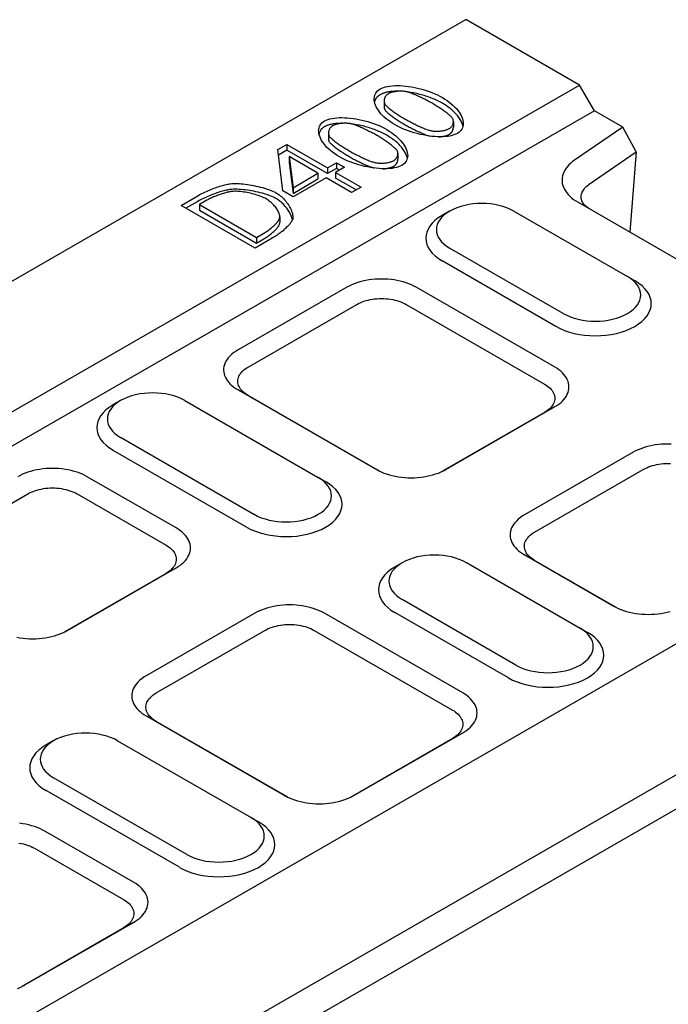
# Model space of a CAD drawing. Extents: x 89 to 1454, y 19 to 2074.
# Drawn here: x 961 to 1040, y 915 to 1035 of the extents above; entities that cross this region are included whole.
import ezdxf

# ---------------------------------------------------------------- set-up
doc = ezdxf.new("R2010")
doc.units = 0
doc.header["$LTSCALE"] = 7
doc.header["$MEASUREMENT"] = 0
doc.layers.add('DUENN-18', color=94, linetype='CONTINUOUS')
doc.layers.add('SICHTBAR', color=7, linetype='CONTINUOUS')

msp = doc.modelspace()

# ---------------------------------------------------------------- linework, layer by layer
at = {"layer": 'DUENN-18'}
for p, q in [((1005.66, 1024.72), (1005.66, 1024.03)), ((1014.1, 1022.23), (1014.1, 1021.53)), ((998.9, 1020.83), (998.9, 1020.13)), ((992.73, 1018.8), (993.84, 1019.44)), ((993.34, 1013.8), (992.73, 1018.8)), ((993.84, 1018.74), (992.81, 1018.15)), ((993.84, 1019.44), (998.79, 1016.59)), ((993.84, 1019.44), (993.84, 1018.74)), ((998.79, 1015.89), (993.84, 1018.74)), ((1030.63, 1014.59), (1036.35, 1018.52)), ((994.1, 1017.95), (994.59, 1014.17)), ((994.1, 1017.95), (994.1, 1017.25)), ((997.62, 1015.92), (994.1, 1017.95)), ((1007.34, 1018.33), (1007.34, 1017.64)), ((994.1, 1017.25), (994.59, 1013.48)), ((998.79, 1016.59), (999.86, 1017.21)), ((998.79, 1016.59), (998.79, 1015.89)), ((999.86, 1016.51), (998.79, 1015.89)), ((1000.83, 1016.65), (999.76, 1016.03)), ((999.86, 1017.21), (1000.83, 1016.65)), ((999.86, 1017.21), (999.86, 1016.51)), ((1000.23, 1016.3), (999.86, 1016.51)), ((994.59, 1014.17), (997.62, 1015.92)), ((994.59, 1013.48), (997.62, 1015.23)), ((998.6, 1015.36), (994.61, 1013.07)), ((997.62, 1015.92), (997.62, 1015.23)), ((1001.69, 1013.58), (998.6, 1015.36)), ((999.76, 1016.03), (1002.86, 1014.25)), ((999.76, 1016.03), (999.76, 1015.33)), ((1002.25, 1013.9), (999.76, 1015.33)), ((994.61, 1013.07), (993.34, 1013.8)), ((994.59, 1014.17), (994.59, 1013.48)), ((1002.86, 1014.25), (1001.69, 1013.58)), ((980.96, 1012.02), (983.01, 1013.2)), ((983.01, 1012.51), (981.56, 1011.67)), ((984.11, 1012.64), (983.2, 1012.11)), ((989.98, 1006.83), (980.96, 1012.02)), ((983.2, 1012.11), (983.2, 1011.42)), ((983.2, 1012.11), (990.14, 1008.12)), ((983.2, 1011.42), (990.14, 1007.42)), ((992.97, 1010.64), (992.97, 1009.94)), ((992.94, 1009.73), (992.97, 1009.94)), ((992.05, 1008.02), (989.98, 1006.83)), ((990.14, 1008.12), (991.05, 1008.64)), ((990.14, 1008.12), (990.14, 1007.42)), ((990.14, 1007.42), (991.05, 1007.95)), ((1026.56, 997.3), (1012.74, 1005.26)), ((989.12, 992.34), (1002.34, 999.96)), ((1008.35, 999.96), (1025.18, 990.27)), ((988.94, 972.86), (972.71, 982.21)), ((1023.98, 972.27), (1037.2, 979.88)), ((949.09, 969.29), (962.31, 976.91)), ((968.32, 976.91), (979.14, 970.68)), ((1020.79, 954.52), (1006.97, 962.48)), ((977.94, 952.68), (991.16, 960.29)), ((997.17, 960.29), (1014, 950.6)), ((980.77, 931.47), (964.54, 940.81)), ((963.15, 933.78), (973.97, 927.55))]:
    msp.add_line(p, q, dxfattribs=at)
at = {"layer": 'DUENN-18', "flags": 128}
for points in [[(1007.01, 1021.82), (1006.71, 1022), (1006.43, 1022.18), (1006.17, 1022.38), (1005.92, 1022.57), (1005.69, 1022.77), (1005.49, 1022.97), (1005.29, 1023.18), (1005.12, 1023.39), (1004.97, 1023.59), (1004.84, 1023.8), (1004.72, 1024.01), (1004.63, 1024.21), (1004.56, 1024.41), (1004.51, 1024.61), (1004.47, 1024.8), (1004.47, 1024.99), (1004.48, 1025.17), (1004.51, 1025.34), (1004.57, 1025.51), (1004.65, 1025.67), (1004.75, 1025.81), (1004.87, 1025.95), (1005.02, 1026.07), (1005.19, 1026.19)], [(1005.19, 1026.19), (1005.39, 1026.29), (1005.61, 1026.37), (1005.85, 1026.44), (1006.11, 1026.5), (1006.38, 1026.54), (1006.67, 1026.57), (1006.98, 1026.59), (1007.29, 1026.6), (1007.62, 1026.59), (1007.96, 1026.57), (1008.3, 1026.54), (1008.65, 1026.49), (1009.01, 1026.44), (1009.37, 1026.37), (1009.72, 1026.29), (1010.08, 1026.21), (1010.44, 1026.11), (1010.8, 1026), (1011.15, 1025.88), (1011.49, 1025.75), (1011.82, 1025.61), (1012.15, 1025.46), (1012.46, 1025.31), (1012.76, 1025.14)], [(1007.4, 1025.9), (1007.29, 1025.9), (1007.17, 1025.9), (1007.06, 1025.9), (1006.96, 1025.9), (1006.85, 1025.89), (1006.74, 1025.88), (1006.64, 1025.88), (1006.54, 1025.87), (1006.44, 1025.86), (1006.34, 1025.84), (1006.24, 1025.83), (1006.15, 1025.81), (1006.06, 1025.79), (1005.97, 1025.78), (1005.88, 1025.75), (1005.79, 1025.73), (1005.71, 1025.71), (1005.63, 1025.68), (1005.55, 1025.65), (1005.47, 1025.63), (1005.4, 1025.59), (1005.33, 1025.56), (1005.26, 1025.53), (1005.19, 1025.49)], [(1008.45, 1025.83), (1008.37, 1025.85), (1008.28, 1025.87), (1008.19, 1025.88), (1008.1, 1025.89), (1008, 1025.9), (1007.9, 1025.91), (1007.8, 1025.91), (1007.69, 1025.91), (1007.59, 1025.91), (1007.48, 1025.9), (1007.38, 1025.9), (1007.27, 1025.89), (1007.17, 1025.88), (1007.06, 1025.87), (1006.96, 1025.85), (1006.86, 1025.83), (1006.76, 1025.81), (1006.67, 1025.79), (1006.58, 1025.76), (1006.49, 1025.74), (1006.41, 1025.71), (1006.33, 1025.68), (1006.26, 1025.64), (1006.19, 1025.61)], [(1011.54, 1024.44), (1011.42, 1024.5), (1011.29, 1024.57), (1011.16, 1024.64), (1011.03, 1024.71), (1010.89, 1024.79), (1010.75, 1024.86), (1010.61, 1024.93), (1010.47, 1025), (1010.32, 1025.07), (1010.18, 1025.14), (1010.03, 1025.21), (1009.89, 1025.27), (1009.74, 1025.34), (1009.6, 1025.4), (1009.47, 1025.46), (1009.33, 1025.52), (1009.2, 1025.57), (1009.07, 1025.62), (1008.95, 1025.67), (1008.84, 1025.71), (1008.73, 1025.75), (1008.63, 1025.78), (1008.54, 1025.81), (1008.45, 1025.83)], [(1012.76, 1024.45), (1012.61, 1024.53), (1012.45, 1024.62), (1012.29, 1024.7), (1012.13, 1024.78), (1011.96, 1024.86), (1011.79, 1024.93), (1011.62, 1025), (1011.44, 1025.07), (1011.27, 1025.14), (1011.09, 1025.2), (1010.91, 1025.27), (1010.73, 1025.32), (1010.54, 1025.38), (1010.36, 1025.43), (1010.18, 1025.49), (1009.99, 1025.53), (1009.81, 1025.58), (1009.62, 1025.62), (1009.43, 1025.66), (1009.25, 1025.7), (1009.06, 1025.73), (1008.88, 1025.76), (1008.7, 1025.79), (1008.51, 1025.82)], [(1005.19, 1025.49), (1005.15, 1025.46), (1005.1, 1025.43), (1005.06, 1025.41), (1005.02, 1025.38), (1004.98, 1025.34), (1004.94, 1025.31), (1004.9, 1025.28), (1004.87, 1025.25), (1004.83, 1025.21), (1004.8, 1025.18), (1004.77, 1025.14), (1004.74, 1025.11), (1004.71, 1025.07), (1004.68, 1025.03), (1004.66, 1024.99), (1004.64, 1024.95), (1004.61, 1024.91), (1004.59, 1024.87), (1004.58, 1024.83), (1004.56, 1024.79), (1004.54, 1024.75), (1004.53, 1024.71), (1004.52, 1024.66), (1004.5, 1024.62)], [(1006.19, 1025.61), (1006.13, 1025.57), (1006.08, 1025.53), (1006.02, 1025.49), (1005.97, 1025.44), (1005.92, 1025.39), (1005.88, 1025.33), (1005.84, 1025.28), (1005.8, 1025.22), (1005.77, 1025.17), (1005.75, 1025.11), (1005.72, 1025.05), (1005.7, 1024.98), (1005.69, 1024.92), (1005.67, 1024.86), (1005.67, 1024.8), (1005.66, 1024.74), (1005.66, 1024.68), (1005.67, 1024.62), (1005.68, 1024.56), (1005.7, 1024.5), (1005.71, 1024.44), (1005.74, 1024.39), (1005.77, 1024.34), (1005.8, 1024.29)], [(1012.76, 1025.14), (1013.06, 1024.96), (1013.34, 1024.78), (1013.6, 1024.59), (1013.84, 1024.39), (1014.07, 1024.19), (1014.28, 1023.99), (1014.47, 1023.79), (1014.64, 1023.58), (1014.79, 1023.37), (1014.92, 1023.16), (1015.04, 1022.96), (1015.13, 1022.75), (1015.21, 1022.55), (1015.26, 1022.36), (1015.29, 1022.16), (1015.3, 1021.98), (1015.29, 1021.8), (1015.26, 1021.62), (1015.2, 1021.46), (1015.13, 1021.3), (1015.02, 1021.15), (1014.9, 1021.02), (1014.75, 1020.89), (1014.58, 1020.78)], [(1005.66, 1024.03), (1005.66, 1024.01), (1005.66, 1023.99), (1005.67, 1023.97), (1005.67, 1023.95), (1005.67, 1023.93), (1005.67, 1023.91), (1005.67, 1023.89), (1005.68, 1023.87), (1005.68, 1023.85), (1005.69, 1023.84), (1005.69, 1023.82), (1005.7, 1023.8), (1005.7, 1023.78), (1005.71, 1023.76), (1005.72, 1023.74), (1005.72, 1023.73), (1005.73, 1023.71), (1005.74, 1023.69), (1005.75, 1023.67), (1005.76, 1023.66), (1005.77, 1023.64), (1005.78, 1023.63), (1005.79, 1023.61), (1005.8, 1023.59)], [(1005.8, 1024.29), (1005.84, 1024.24), (1005.89, 1024.19), (1005.95, 1024.13), (1006.02, 1024.06), (1006.09, 1024), (1006.17, 1023.93), (1006.26, 1023.86), (1006.36, 1023.78), (1006.46, 1023.7), (1006.56, 1023.62), (1006.67, 1023.54), (1006.79, 1023.46), (1006.91, 1023.38), (1007.03, 1023.29), (1007.15, 1023.21), (1007.27, 1023.13), (1007.39, 1023.04), (1007.52, 1022.96), (1007.64, 1022.88), (1007.76, 1022.81), (1007.89, 1022.73), (1008, 1022.66), (1008.12, 1022.59), (1008.23, 1022.53)], [(1005.8, 1023.59), (1005.84, 1023.54), (1005.89, 1023.49), (1005.95, 1023.43), (1006.02, 1023.37), (1006.09, 1023.3), (1006.17, 1023.23), (1006.26, 1023.16), (1006.36, 1023.09), (1006.46, 1023.01), (1006.56, 1022.93), (1006.67, 1022.85), (1006.79, 1022.76), (1006.91, 1022.68), (1007.03, 1022.6), (1007.15, 1022.51), (1007.27, 1022.43), (1007.39, 1022.35), (1007.52, 1022.27), (1007.64, 1022.19), (1007.76, 1022.11), (1007.89, 1022.04), (1008, 1021.97), (1008.12, 1021.9), (1008.23, 1021.83)], [(1013.96, 1022.67), (1013.92, 1022.72), (1013.87, 1022.77), (1013.82, 1022.83), (1013.75, 1022.89), (1013.68, 1022.95), (1013.6, 1023.02), (1013.51, 1023.09), (1013.42, 1023.17), (1013.32, 1023.24), (1013.22, 1023.32), (1013.11, 1023.4), (1012.99, 1023.49), (1012.88, 1023.57), (1012.76, 1023.65), (1012.64, 1023.74), (1012.52, 1023.82), (1012.39, 1023.9), (1012.27, 1023.98), (1012.14, 1024.07), (1012.02, 1024.14), (1011.89, 1024.22), (1011.77, 1024.3), (1011.65, 1024.37), (1011.54, 1024.44)], [(1015.26, 1021.64), (1015.24, 1021.76), (1015.2, 1021.87), (1015.16, 1021.99), (1015.11, 1022.11), (1015.06, 1022.23), (1014.99, 1022.35), (1014.92, 1022.47), (1014.85, 1022.59), (1014.76, 1022.72), (1014.67, 1022.84), (1014.58, 1022.96), (1014.48, 1023.08), (1014.37, 1023.2), (1014.25, 1023.32), (1014.13, 1023.44), (1014, 1023.56), (1013.87, 1023.68), (1013.73, 1023.79), (1013.58, 1023.91), (1013.43, 1024.02), (1013.27, 1024.13), (1013.11, 1024.24), (1012.94, 1024.34), (1012.76, 1024.45)], [(1000.24, 1017.92), (999.94, 1018.1), (999.66, 1018.29), (999.4, 1018.48), (999.16, 1018.68), (998.93, 1018.88), (998.72, 1019.08), (998.53, 1019.28), (998.36, 1019.49), (998.21, 1019.7), (998.07, 1019.91), (997.96, 1020.11), (997.87, 1020.31), (997.79, 1020.52), (997.74, 1020.71), (997.71, 1020.91), (997.7, 1021.09), (997.71, 1021.27), (997.75, 1021.45), (997.8, 1021.61), (997.88, 1021.77), (997.98, 1021.92), (998.11, 1022.05), (998.26, 1022.18), (998.43, 1022.29)], [(998.43, 1022.29), (998.63, 1022.39), (998.84, 1022.47), (999.08, 1022.55), (999.34, 1022.6), (999.62, 1022.65), (999.91, 1022.68), (1000.21, 1022.7), (1000.53, 1022.7), (1000.85, 1022.69), (1001.19, 1022.67), (1001.54, 1022.64), (1001.89, 1022.6), (1002.24, 1022.54), (1002.6, 1022.47), (1002.96, 1022.4), (1003.32, 1022.31), (1003.68, 1022.21), (1004.03, 1022.1), (1004.38, 1021.98), (1004.72, 1021.85), (1005.06, 1021.72), (1005.38, 1021.57), (1005.7, 1021.41), (1006, 1021.25)], [(1008.23, 1022.53), (1008.35, 1022.46), (1008.48, 1022.39), (1008.61, 1022.32), (1008.74, 1022.25), (1008.87, 1022.17), (1009.01, 1022.1), (1009.15, 1022.03), (1009.29, 1021.96), (1009.43, 1021.89), (1009.57, 1021.82), (1009.71, 1021.76), (1009.84, 1021.69), (1009.98, 1021.63), (1010.12, 1021.57), (1010.25, 1021.51), (1010.38, 1021.45), (1010.51, 1021.4), (1010.63, 1021.35), (1010.75, 1021.31), (1010.86, 1021.26), (1010.97, 1021.23), (1011.07, 1021.19), (1011.17, 1021.16), (1011.26, 1021.14)], [(1013.58, 1021.36), (1013.64, 1021.39), (1013.7, 1021.43), (1013.75, 1021.48), (1013.8, 1021.53), (1013.85, 1021.58), (1013.89, 1021.63), (1013.93, 1021.68), (1013.97, 1021.74), (1014, 1021.8), (1014.02, 1021.86), (1014.05, 1021.92), (1014.07, 1021.98), (1014.08, 1022.04), (1014.09, 1022.1), (1014.1, 1022.16), (1014.1, 1022.22), (1014.1, 1022.28), (1014.09, 1022.34), (1014.08, 1022.4), (1014.07, 1022.46), (1014.05, 1022.52), (1014.02, 1022.57), (1013.99, 1022.62), (1013.96, 1022.67)], [(998.43, 1021.6), (998.38, 1021.57), (998.34, 1021.54), (998.29, 1021.51), (998.25, 1021.48), (998.21, 1021.45), (998.17, 1021.42), (998.14, 1021.38), (998.1, 1021.35), (998.07, 1021.32), (998.03, 1021.28), (998, 1021.25), (997.97, 1021.21), (997.95, 1021.17), (997.92, 1021.13), (997.89, 1021.1), (997.87, 1021.06), (997.85, 1021.02), (997.83, 1020.98), (997.81, 1020.94), (997.79, 1020.9), (997.78, 1020.85), (997.76, 1020.81), (997.75, 1020.77), (997.74, 1020.72)], [(1000.63, 1022), (1000.52, 1022.01), (1000.41, 1022.01), (1000.3, 1022), (1000.19, 1022), (1000.08, 1021.99), (999.98, 1021.99), (999.88, 1021.98), (999.77, 1021.97), (999.67, 1021.96), (999.57, 1021.95), (999.48, 1021.93), (999.38, 1021.92), (999.29, 1021.9), (999.2, 1021.88), (999.11, 1021.86), (999.03, 1021.84), (998.94, 1021.81), (998.86, 1021.79), (998.78, 1021.76), (998.71, 1021.73), (998.63, 1021.7), (998.56, 1021.67), (998.49, 1021.63), (998.43, 1021.6)], [(999.43, 1021.71), (999.37, 1021.68), (999.31, 1021.63), (999.26, 1021.59), (999.21, 1021.54), (999.16, 1021.49), (999.11, 1021.44), (999.08, 1021.38), (999.04, 1021.33), (999.01, 1021.27), (998.98, 1021.21), (998.96, 1021.15), (998.94, 1021.09), (998.92, 1021.03), (998.91, 1020.96), (998.9, 1020.9), (998.9, 1020.84), (998.9, 1020.78), (998.91, 1020.72), (998.92, 1020.66), (998.93, 1020.6), (998.95, 1020.55), (998.97, 1020.49), (999, 1020.44), (999.03, 1020.39)], [(1001.69, 1021.94), (1001.6, 1021.96), (1001.52, 1021.97), (1001.43, 1021.98), (1001.33, 1022), (1001.23, 1022), (1001.13, 1022.01), (1001.03, 1022.01), (1000.93, 1022.01), (1000.82, 1022.01), (1000.72, 1022.01), (1000.61, 1022), (1000.51, 1021.99), (1000.4, 1021.98), (1000.3, 1021.97), (1000.2, 1021.95), (1000.1, 1021.94), (1000, 1021.92), (999.9, 1021.89), (999.81, 1021.87), (999.73, 1021.84), (999.64, 1021.81), (999.57, 1021.78), (999.5, 1021.75), (999.43, 1021.71)], [(1004.77, 1020.54), (1004.65, 1020.61), (1004.53, 1020.68), (1004.4, 1020.75), (1004.26, 1020.82), (1004.13, 1020.89), (1003.99, 1020.96), (1003.84, 1021.03), (1003.7, 1021.1), (1003.56, 1021.17), (1003.41, 1021.24), (1003.27, 1021.31), (1003.12, 1021.38), (1002.98, 1021.44), (1002.84, 1021.51), (1002.7, 1021.57), (1002.57, 1021.62), (1002.44, 1021.68), (1002.31, 1021.73), (1002.19, 1021.77), (1002.07, 1021.81), (1001.97, 1021.85), (1001.86, 1021.89), (1001.77, 1021.91), (1001.69, 1021.94)], [(1006, 1020.55), (1005.84, 1020.64), (1005.69, 1020.72), (1005.53, 1020.8), (1005.36, 1020.88), (1005.19, 1020.96), (1005.03, 1021.03), (1004.85, 1021.11), (1004.68, 1021.18), (1004.5, 1021.24), (1004.32, 1021.31), (1004.14, 1021.37), (1003.96, 1021.43), (1003.78, 1021.49), (1003.6, 1021.54), (1003.41, 1021.59), (1003.23, 1021.64), (1003.04, 1021.68), (1002.85, 1021.73), (1002.67, 1021.77), (1002.48, 1021.8), (1002.3, 1021.84), (1002.11, 1021.87), (1001.93, 1021.9), (1001.75, 1021.92)], [(1006, 1021.25), (1006.29, 1021.07), (1006.57, 1020.88), (1006.83, 1020.69), (1007.08, 1020.5), (1007.3, 1020.3), (1007.51, 1020.09), (1007.7, 1019.89), (1007.87, 1019.68), (1008.03, 1019.48), (1008.16, 1019.27), (1008.27, 1019.06), (1008.37, 1018.86), (1008.44, 1018.66), (1008.49, 1018.46), (1008.53, 1018.27), (1008.54, 1018.08), (1008.53, 1017.9), (1008.49, 1017.73), (1008.44, 1017.56), (1008.36, 1017.4), (1008.26, 1017.26), (1008.14, 1017.12), (1007.99, 1017), (1007.82, 1016.88)], [(1014.58, 1020.78), (1014.38, 1020.68), (1014.16, 1020.59), (1013.93, 1020.52), (1013.67, 1020.46), (1013.39, 1020.42), (1013.1, 1020.39), (1012.8, 1020.37), (1012.48, 1020.36), (1012.16, 1020.37), (1011.82, 1020.39), (1011.48, 1020.42), (1011.13, 1020.46), (1010.77, 1020.52), (1010.41, 1020.59), (1010.05, 1020.66), (1009.69, 1020.75), (1009.34, 1020.85), (1008.98, 1020.96), (1008.63, 1021.08), (1008.29, 1021.21), (1007.95, 1021.35), (1007.62, 1021.49), (1007.31, 1021.65), (1007.01, 1021.82)], [(1008.23, 1021.83), (1008.35, 1021.76), (1008.47, 1021.69), (1008.6, 1021.62), (1008.73, 1021.55), (1008.86, 1021.48), (1009, 1021.41), (1009.13, 1021.35), (1009.27, 1021.28), (1009.41, 1021.21), (1009.54, 1021.14), (1009.68, 1021.07), (1009.82, 1021.01), (1009.95, 1020.95), (1010.09, 1020.89), (1010.22, 1020.83), (1010.35, 1020.77), (1010.47, 1020.72), (1010.59, 1020.67), (1010.71, 1020.62), (1010.82, 1020.58), (1010.93, 1020.54), (1011.04, 1020.51), (1011.13, 1020.48), (1011.22, 1020.45)], [(1011.26, 1021.14), (1011.34, 1021.12), (1011.43, 1021.1), (1011.52, 1021.09), (1011.62, 1021.07), (1011.72, 1021.06), (1011.82, 1021.06), (1011.92, 1021.05), (1012.03, 1021.05), (1012.14, 1021.05), (1012.25, 1021.06), (1012.35, 1021.06), (1012.46, 1021.07), (1012.57, 1021.08), (1012.68, 1021.09), (1012.78, 1021.11), (1012.89, 1021.13), (1012.99, 1021.15), (1013.09, 1021.17), (1013.18, 1021.2), (1013.27, 1021.22), (1013.36, 1021.25), (1013.44, 1021.28), (1013.51, 1021.32), (1013.58, 1021.36)], [(1013.58, 1020.66), (1013.62, 1020.69), (1013.66, 1020.71), (1013.7, 1020.74), (1013.74, 1020.77), (1013.77, 1020.8), (1013.8, 1020.83), (1013.83, 1020.87), (1013.86, 1020.9), (1013.89, 1020.94), (1013.92, 1020.97), (1013.94, 1021.01), (1013.97, 1021.05), (1013.99, 1021.09), (1014.01, 1021.13), (1014.03, 1021.17), (1014.04, 1021.21), (1014.06, 1021.25), (1014.07, 1021.29), (1014.08, 1021.33), (1014.09, 1021.37), (1014.09, 1021.41), (1014.1, 1021.45), (1014.1, 1021.49), (1014.1, 1021.53)], [(998.9, 1020.13), (998.9, 1020.11), (998.9, 1020.09), (998.9, 1020.07), (998.9, 1020.05), (998.9, 1020.03), (998.91, 1020.02), (998.91, 1020), (998.91, 1019.98), (998.92, 1019.96), (998.92, 1019.94), (998.93, 1019.92), (998.93, 1019.9), (998.94, 1019.88), (998.94, 1019.87), (998.95, 1019.85), (998.96, 1019.83), (998.97, 1019.81), (998.97, 1019.8), (998.98, 1019.78), (998.99, 1019.76), (999, 1019.75), (999.01, 1019.73), (999.02, 1019.71), (999.03, 1019.7)], [(999.03, 1020.39), (999.07, 1020.34), (999.12, 1020.29), (999.18, 1020.23), (999.25, 1020.17), (999.33, 1020.1), (999.41, 1020.03), (999.5, 1019.96), (999.59, 1019.88), (999.69, 1019.81), (999.8, 1019.73), (999.91, 1019.65), (1000.02, 1019.56), (1000.14, 1019.48), (1000.26, 1019.4), (1000.38, 1019.31), (1000.51, 1019.23), (1000.63, 1019.15), (1000.75, 1019.07), (1000.88, 1018.99), (1001, 1018.91), (1001.12, 1018.84), (1001.24, 1018.76), (1001.36, 1018.7), (1001.47, 1018.63)], [(999.03, 1019.7), (999.07, 1019.65), (999.12, 1019.59), (999.18, 1019.54), (999.25, 1019.47), (999.33, 1019.41), (999.41, 1019.34), (999.5, 1019.26), (999.59, 1019.19), (999.69, 1019.11), (999.8, 1019.03), (999.91, 1018.95), (1000.02, 1018.87), (1000.14, 1018.79), (1000.26, 1018.7), (1000.38, 1018.62), (1000.51, 1018.54), (1000.63, 1018.45), (1000.75, 1018.37), (1000.88, 1018.29), (1001, 1018.22), (1001.12, 1018.14), (1001.24, 1018.07), (1001.36, 1018), (1001.47, 1017.93)], [(1007.2, 1018.77), (1007.16, 1018.82), (1007.11, 1018.87), (1007.05, 1018.93), (1006.99, 1018.99), (1006.91, 1019.06), (1006.83, 1019.12), (1006.75, 1019.2), (1006.65, 1019.27), (1006.55, 1019.35), (1006.45, 1019.43), (1006.34, 1019.51), (1006.23, 1019.59), (1006.11, 1019.67), (1005.99, 1019.76), (1005.87, 1019.84), (1005.75, 1019.92), (1005.63, 1020.01), (1005.5, 1020.09), (1005.38, 1020.17), (1005.25, 1020.25), (1005.13, 1020.33), (1005.01, 1020.4), (1004.89, 1020.47), (1004.77, 1020.54)], [(1008.5, 1017.75), (1008.47, 1017.86), (1008.44, 1017.98), (1008.39, 1018.1), (1008.35, 1018.21), (1008.29, 1018.33), (1008.23, 1018.45), (1008.16, 1018.58), (1008.08, 1018.7), (1008, 1018.82), (1007.91, 1018.94), (1007.81, 1019.06), (1007.71, 1019.18), (1007.6, 1019.31), (1007.49, 1019.43), (1007.36, 1019.54), (1007.24, 1019.66), (1007.1, 1019.78), (1006.96, 1019.9), (1006.82, 1020.01), (1006.66, 1020.12), (1006.51, 1020.23), (1006.34, 1020.34), (1006.17, 1020.45), (1006, 1020.55)], [(1012.33, 1020.37), (1012.39, 1020.37), (1012.45, 1020.37), (1012.51, 1020.38), (1012.57, 1020.39), (1012.63, 1020.39), (1012.69, 1020.4), (1012.75, 1020.41), (1012.81, 1020.42), (1012.86, 1020.43), (1012.92, 1020.44), (1012.97, 1020.45), (1013.03, 1020.46), (1013.08, 1020.47), (1013.13, 1020.49), (1013.19, 1020.5), (1013.24, 1020.52), (1013.28, 1020.53), (1013.33, 1020.55), (1013.38, 1020.57), (1013.42, 1020.58), (1013.46, 1020.6), (1013.5, 1020.62), (1013.54, 1020.64), (1013.58, 1020.66)], [(1001.47, 1018.63), (1001.59, 1018.56), (1001.71, 1018.49), (1001.84, 1018.42), (1001.97, 1018.35), (1002.11, 1018.28), (1002.24, 1018.21), (1002.38, 1018.14), (1002.52, 1018.07), (1002.66, 1018), (1002.8, 1017.93), (1002.94, 1017.86), (1003.08, 1017.8), (1003.22, 1017.73), (1003.35, 1017.67), (1003.48, 1017.61), (1003.61, 1017.56), (1003.74, 1017.51), (1003.86, 1017.46), (1003.98, 1017.41), (1004.1, 1017.37), (1004.2, 1017.33), (1004.31, 1017.3), (1004.4, 1017.27), (1004.49, 1017.24)], [(1006.82, 1017.46), (1006.88, 1017.5), (1006.93, 1017.54), (1006.99, 1017.58), (1007.04, 1017.63), (1007.08, 1017.68), (1007.13, 1017.73), (1007.16, 1017.79), (1007.2, 1017.84), (1007.23, 1017.9), (1007.26, 1017.96), (1007.28, 1018.02), (1007.3, 1018.08), (1007.32, 1018.14), (1007.33, 1018.2), (1007.33, 1018.27), (1007.34, 1018.33), (1007.34, 1018.39), (1007.33, 1018.45), (1007.32, 1018.51), (1007.3, 1018.56), (1007.28, 1018.62), (1007.26, 1018.67), (1007.23, 1018.72), (1007.2, 1018.77)], [(1007.82, 1016.88), (1007.62, 1016.78), (1007.4, 1016.7), (1007.16, 1016.63), (1006.9, 1016.57), (1006.63, 1016.52), (1006.34, 1016.49), (1006.03, 1016.47), (1005.72, 1016.47), (1005.39, 1016.47), (1005.05, 1016.49), (1004.71, 1016.53), (1004.36, 1016.57), (1004, 1016.62), (1003.65, 1016.69), (1003.29, 1016.77), (1002.93, 1016.86), (1002.57, 1016.95), (1002.22, 1017.06), (1001.87, 1017.18), (1001.52, 1017.31), (1001.19, 1017.45), (1000.86, 1017.6), (1000.54, 1017.76), (1000.24, 1017.92)], [(1001.47, 1017.93), (1001.59, 1017.87), (1001.71, 1017.8), (1001.84, 1017.73), (1001.96, 1017.66), (1002.1, 1017.59), (1002.23, 1017.52), (1002.37, 1017.45), (1002.5, 1017.38), (1002.64, 1017.31), (1002.78, 1017.24), (1002.91, 1017.18), (1003.05, 1017.11), (1003.19, 1017.05), (1003.32, 1016.99), (1003.45, 1016.93), (1003.58, 1016.88), (1003.71, 1016.83), (1003.83, 1016.78), (1003.95, 1016.73), (1004.06, 1016.69), (1004.17, 1016.65), (1004.27, 1016.61), (1004.37, 1016.58), (1004.46, 1016.56)], [(1004.49, 1017.24), (1004.58, 1017.22), (1004.66, 1017.2), (1004.76, 1017.19), (1004.85, 1017.18), (1004.95, 1017.17), (1005.05, 1017.16), (1005.16, 1017.16), (1005.26, 1017.16), (1005.37, 1017.16), (1005.48, 1017.16), (1005.59, 1017.17), (1005.7, 1017.17), (1005.81, 1017.18), (1005.91, 1017.2), (1006.02, 1017.21), (1006.12, 1017.23), (1006.22, 1017.25), (1006.32, 1017.27), (1006.42, 1017.3), (1006.51, 1017.33), (1006.59, 1017.36), (1006.67, 1017.39), (1006.75, 1017.42), (1006.82, 1017.46)], [(1006.82, 1016.77), (1006.86, 1016.79), (1006.9, 1016.82), (1006.93, 1016.84), (1006.97, 1016.87), (1007, 1016.9), (1007.04, 1016.94), (1007.07, 1016.97), (1007.1, 1017), (1007.13, 1017.04), (1007.15, 1017.08), (1007.18, 1017.11), (1007.2, 1017.15), (1007.22, 1017.19), (1007.24, 1017.23), (1007.26, 1017.27), (1007.28, 1017.31), (1007.29, 1017.35), (1007.3, 1017.39), (1007.31, 1017.43), (1007.32, 1017.47), (1007.33, 1017.52), (1007.33, 1017.56), (1007.34, 1017.6), (1007.34, 1017.64)], [(1005.57, 1016.47), (1005.63, 1016.47), (1005.69, 1016.48), (1005.75, 1016.48), (1005.81, 1016.49), (1005.87, 1016.5), (1005.92, 1016.5), (1005.98, 1016.51), (1006.04, 1016.52), (1006.1, 1016.53), (1006.15, 1016.54), (1006.21, 1016.55), (1006.26, 1016.57), (1006.32, 1016.58), (1006.37, 1016.59), (1006.42, 1016.61), (1006.47, 1016.62), (1006.52, 1016.64), (1006.57, 1016.65), (1006.61, 1016.67), (1006.66, 1016.69), (1006.7, 1016.71), (1006.74, 1016.73), (1006.78, 1016.74), (1006.82, 1016.77)], [(983.01, 1013.2), (983.17, 1013.29), (983.34, 1013.38), (983.51, 1013.47), (983.69, 1013.56), (983.87, 1013.64), (984.05, 1013.72), (984.23, 1013.8), (984.41, 1013.88), (984.6, 1013.96), (984.78, 1014.03), (984.96, 1014.1), (985.14, 1014.16), (985.32, 1014.23), (985.5, 1014.28), (985.67, 1014.34), (985.84, 1014.39), (986, 1014.44), (986.16, 1014.48), (986.31, 1014.52), (986.46, 1014.56), (986.6, 1014.59), (986.73, 1014.61), (986.85, 1014.63), (986.96, 1014.65)], [(986.96, 1013.95), (986.85, 1013.94), (986.73, 1013.92), (986.6, 1013.89), (986.46, 1013.86), (986.31, 1013.83), (986.16, 1013.79), (986, 1013.75), (985.84, 1013.7), (985.67, 1013.65), (985.5, 1013.59), (985.32, 1013.53), (985.14, 1013.47), (984.96, 1013.4), (984.78, 1013.33), (984.6, 1013.26), (984.41, 1013.19), (984.23, 1013.11), (984.05, 1013.03), (983.87, 1012.95), (983.69, 1012.86), (983.51, 1012.78), (983.34, 1012.69), (983.17, 1012.6), (983.01, 1012.51)], [(987.03, 1013.7), (986.93, 1013.68), (986.83, 1013.66), (986.72, 1013.64), (986.6, 1013.61), (986.49, 1013.58), (986.36, 1013.55), (986.24, 1013.52), (986.11, 1013.48), (985.98, 1013.44), (985.85, 1013.39), (985.72, 1013.35), (985.59, 1013.3), (985.45, 1013.25), (985.32, 1013.2), (985.19, 1013.15), (985.06, 1013.1), (984.93, 1013.04), (984.8, 1012.99), (984.67, 1012.93), (984.55, 1012.87), (984.44, 1012.81), (984.32, 1012.76), (984.21, 1012.7), (984.11, 1012.64)], [(986.96, 1014.65), (987.15, 1014.67), (987.35, 1014.68), (987.56, 1014.68), (987.79, 1014.68), (988.02, 1014.67), (988.26, 1014.65), (988.51, 1014.63), (988.77, 1014.6), (989.03, 1014.56), (989.29, 1014.52), (989.55, 1014.48), (989.82, 1014.43), (990.08, 1014.37), (990.35, 1014.31), (990.61, 1014.25), (990.86, 1014.18), (991.11, 1014.11), (991.35, 1014.03), (991.59, 1013.96), (991.81, 1013.87), (992.02, 1013.79), (992.22, 1013.7), (992.41, 1013.61), (992.58, 1013.51)], [(992.58, 1012.82), (992.41, 1012.91), (992.22, 1013), (992.02, 1013.09), (991.81, 1013.18), (991.59, 1013.26), (991.35, 1013.34), (991.11, 1013.42), (990.86, 1013.49), (990.61, 1013.56), (990.35, 1013.62), (990.08, 1013.68), (989.82, 1013.73), (989.55, 1013.78), (989.29, 1013.83), (989.03, 1013.87), (988.77, 1013.9), (988.51, 1013.93), (988.26, 1013.95), (988.02, 1013.97), (987.79, 1013.98), (987.56, 1013.99), (987.35, 1013.98), (987.15, 1013.97), (986.96, 1013.95)], [(991.32, 1012.8), (991.18, 1012.88), (991.04, 1012.95), (990.88, 1013.02), (990.72, 1013.09), (990.55, 1013.15), (990.37, 1013.22), (990.18, 1013.28), (989.99, 1013.33), (989.8, 1013.39), (989.6, 1013.44), (989.4, 1013.49), (989.2, 1013.53), (989, 1013.57), (988.79, 1013.61), (988.6, 1013.64), (988.4, 1013.67), (988.21, 1013.69), (988.02, 1013.71), (987.83, 1013.72), (987.66, 1013.73), (987.49, 1013.73), (987.33, 1013.72), (987.17, 1013.71), (987.03, 1013.7)], [(1030.54, 1011.66), (1030.4, 1011.76), (1030.27, 1011.87), (1030.15, 1011.98), (1030.04, 1012.1), (1029.94, 1012.21), (1029.86, 1012.34), (1029.79, 1012.46), (1029.74, 1012.59), (1029.69, 1012.72), (1029.66, 1012.85), (1029.65, 1012.98), (1029.64, 1013.11), (1029.66, 1013.24), (1029.68, 1013.37), (1029.72, 1013.5), (1029.77, 1013.63), (1029.83, 1013.76), (1029.91, 1013.89), (1030, 1014.01), (1030.1, 1014.14), (1030.22, 1014.26), (1030.34, 1014.37), (1030.48, 1014.48), (1030.63, 1014.59)], [(992.94, 1010.42), (992.96, 1010.5), (992.97, 1010.58), (992.97, 1010.67), (992.97, 1010.77), (992.95, 1010.86), (992.92, 1010.96), (992.89, 1011.07), (992.85, 1011.17), (992.8, 1011.28), (992.74, 1011.39), (992.67, 1011.5), (992.6, 1011.61), (992.52, 1011.72), (992.44, 1011.83), (992.35, 1011.94), (992.25, 1012.05), (992.15, 1012.16), (992.05, 1012.26), (991.93, 1012.36), (991.82, 1012.46), (991.7, 1012.55), (991.58, 1012.64), (991.45, 1012.72), (991.32, 1012.8)], [(992.58, 1013.51), (992.74, 1013.42), (992.89, 1013.32), (993.03, 1013.2), (993.18, 1013.08), (993.31, 1012.96), (993.45, 1012.82), (993.57, 1012.68), (993.7, 1012.54), (993.81, 1012.39), (993.92, 1012.24), (994.03, 1012.09), (994.12, 1011.93), (994.21, 1011.78), (994.29, 1011.62), (994.36, 1011.47), (994.42, 1011.32), (994.47, 1011.17), (994.51, 1011.02), (994.54, 1010.88), (994.56, 1010.75), (994.57, 1010.62), (994.56, 1010.5), (994.55, 1010.38), (994.52, 1010.28)], [(994.52, 1010.28), (994.49, 1010.39), (994.46, 1010.5), (994.42, 1010.62), (994.37, 1010.73), (994.32, 1010.85), (994.27, 1010.97), (994.21, 1011.09), (994.14, 1011.2), (994.07, 1011.32), (993.99, 1011.44), (993.91, 1011.56), (993.83, 1011.67), (993.74, 1011.78), (993.65, 1011.9), (993.56, 1012.01), (993.46, 1012.11), (993.36, 1012.22), (993.26, 1012.32), (993.15, 1012.41), (993.04, 1012.5), (992.93, 1012.59), (992.82, 1012.67), (992.7, 1012.75), (992.58, 1012.82)], [(991.05, 1008.64), (991.15, 1008.7), (991.25, 1008.76), (991.35, 1008.83), (991.46, 1008.9), (991.56, 1008.97), (991.66, 1009.05), (991.76, 1009.12), (991.86, 1009.2), (991.96, 1009.28), (992.06, 1009.36), (992.15, 1009.44), (992.24, 1009.52), (992.33, 1009.61), (992.41, 1009.69), (992.49, 1009.77), (992.56, 1009.85), (992.63, 1009.93), (992.7, 1010.01), (992.75, 1010.08), (992.81, 1010.15), (992.85, 1010.23), (992.89, 1010.29), (992.92, 1010.36), (992.94, 1010.42)], [(994.52, 1010.28), (994.48, 1010.2), (994.44, 1010.11), (994.38, 1010.02), (994.32, 1009.93), (994.26, 1009.84), (994.18, 1009.74), (994.1, 1009.65), (994.01, 1009.55), (993.91, 1009.45), (993.81, 1009.35), (993.71, 1009.25), (993.6, 1009.15), (993.49, 1009.05), (993.37, 1008.94), (993.25, 1008.84), (993.12, 1008.75), (992.99, 1008.65), (992.86, 1008.55), (992.73, 1008.46), (992.6, 1008.36), (992.46, 1008.28), (992.32, 1008.19), (992.19, 1008.1), (992.05, 1008.02)], [(991.05, 1007.95), (991.15, 1008.01), (991.25, 1008.07), (991.35, 1008.14), (991.46, 1008.2), (991.56, 1008.28), (991.66, 1008.35), (991.76, 1008.43), (991.86, 1008.51), (991.96, 1008.59), (992.06, 1008.67), (992.15, 1008.75), (992.24, 1008.83), (992.33, 1008.91), (992.41, 1008.99), (992.49, 1009.07), (992.56, 1009.15), (992.63, 1009.23), (992.7, 1009.31), (992.75, 1009.39), (992.81, 1009.46), (992.85, 1009.53), (992.89, 1009.6), (992.92, 1009.66), (992.94, 1009.73)], [(1002.34, 999.96), (1002.55, 1000.07), (1002.76, 1000.17), (1002.99, 1000.27), (1003.22, 1000.35), (1003.47, 1000.43), (1003.72, 1000.5), (1003.98, 1000.55), (1004.25, 1000.6), (1004.52, 1000.64), (1004.79, 1000.66), (1005.07, 1000.68), (1005.35, 1000.68), (1005.63, 1000.68), (1005.9, 1000.66), (1006.18, 1000.64), (1006.45, 1000.6), (1006.71, 1000.55), (1006.97, 1000.5), (1007.23, 1000.43), (1007.47, 1000.35), (1007.71, 1000.27), (1007.94, 1000.17), (1008.15, 1000.07), (1008.35, 999.96)], [(989.12, 988.88), (988.93, 989), (988.76, 989.12), (988.6, 989.25), (988.45, 989.38), (988.32, 989.52), (988.21, 989.67), (988.11, 989.82), (988.03, 989.97), (987.96, 990.12), (987.92, 990.28), (987.89, 990.43), (987.87, 990.59), (987.88, 990.75), (987.9, 990.91), (987.94, 991.06), (988, 991.22), (988.08, 991.37), (988.17, 991.51), (988.28, 991.66), (988.41, 991.81), (988.58, 991.96), (988.76, 992.11), (988.95, 992.24), (989.12, 992.34)], [(1025.18, 990.27), (1025.37, 990.15), (1025.55, 990.03), (1025.71, 989.9), (1025.86, 989.76), (1025.99, 989.62), (1026.1, 989.48), (1026.2, 989.33), (1026.28, 989.18), (1026.35, 989.02), (1026.39, 988.86), (1026.42, 988.71), (1026.43, 988.55), (1026.42, 988.39), (1026.39, 988.23), (1026.35, 988.07), (1026.28, 987.91), (1026.2, 987.76), (1026.1, 987.61), (1025.99, 987.46), (1025.86, 987.32), (1025.71, 987.18), (1025.55, 987.05), (1025.37, 986.92), (1025.18, 986.8)], [(1037.2, 979.88), (1037.41, 979.99), (1037.62, 980.1), (1037.85, 980.19), (1038.08, 980.28), (1038.33, 980.35), (1038.58, 980.42), (1038.84, 980.48), (1039.11, 980.52), (1039.38, 980.56), (1039.65, 980.59), (1039.93, 980.6), (1040.21, 980.61), (1040.49, 980.6)], [(962.31, 976.91), (962.52, 977.02), (962.73, 977.12), (962.96, 977.21), (963.19, 977.3), (963.44, 977.38), (963.69, 977.44), (963.95, 977.5), (964.22, 977.55), (964.49, 977.59), (964.76, 977.61), (965.04, 977.63), (965.32, 977.63), (965.6, 977.63), (965.87, 977.61), (966.15, 977.59), (966.42, 977.55), (966.68, 977.5), (966.95, 977.44), (967.2, 977.38), (967.44, 977.3), (967.68, 977.21), (967.91, 977.12), (968.12, 977.02), (968.32, 976.91)], [(1023.98, 968.81), (1023.79, 968.92), (1023.62, 969.05), (1023.46, 969.18), (1023.31, 969.31), (1023.18, 969.45), (1023.07, 969.59), (1022.97, 969.74), (1022.89, 969.89), (1022.82, 970.05), (1022.78, 970.2), (1022.75, 970.36), (1022.73, 970.52), (1022.74, 970.68), (1022.76, 970.83), (1022.8, 970.99), (1022.86, 971.14), (1022.94, 971.29), (1023.03, 971.44), (1023.14, 971.58), (1023.27, 971.73), (1023.44, 971.89), (1023.62, 972.04), (1023.81, 972.17), (1023.98, 972.27)], [(979.14, 970.68), (979.33, 970.56), (979.51, 970.44), (979.67, 970.31), (979.82, 970.17), (979.95, 970.03), (980.06, 969.89), (980.16, 969.74), (980.24, 969.59), (980.31, 969.43), (980.35, 969.27), (980.38, 969.11), (980.39, 968.95), (980.38, 968.79), (980.35, 968.64), (980.31, 968.48), (980.24, 968.32), (980.16, 968.17), (980.06, 968.02), (979.95, 967.87), (979.82, 967.73), (979.67, 967.59), (979.51, 967.46), (979.33, 967.33), (979.14, 967.21)], [(991.16, 960.29), (991.37, 960.4), (991.58, 960.51), (991.81, 960.6), (992.04, 960.69), (992.29, 960.76), (992.54, 960.83), (992.8, 960.89), (993.07, 960.93), (993.34, 960.97), (993.61, 961), (993.89, 961.01), (994.17, 961.02), (994.45, 961.01), (994.72, 961), (995, 960.97), (995.27, 960.93), (995.54, 960.89), (995.8, 960.83), (996.05, 960.76), (996.29, 960.69), (996.53, 960.6), (996.76, 960.51), (996.97, 960.4), (997.17, 960.29)], [(977.94, 949.22), (977.75, 949.33), (977.58, 949.46), (977.42, 949.58), (977.27, 949.72), (977.14, 949.86), (977.03, 950), (976.93, 950.15), (976.85, 950.3), (976.78, 950.46), (976.74, 950.61), (976.71, 950.77), (976.7, 950.93), (976.7, 951.08), (976.72, 951.24), (976.76, 951.4), (976.82, 951.55), (976.9, 951.7), (976.99, 951.85), (977.1, 951.99), (977.23, 952.14), (977.4, 952.3), (977.58, 952.45), (977.77, 952.58), (977.94, 952.68)], [(1014, 950.6), (1014.19, 950.49), (1014.37, 950.36), (1014.53, 950.23), (1014.68, 950.1), (1014.81, 949.96), (1014.92, 949.81), (1015.02, 949.67), (1015.1, 949.51), (1015.17, 949.36), (1015.21, 949.2), (1015.24, 949.04), (1015.25, 948.88), (1015.24, 948.72), (1015.21, 948.56), (1015.17, 948.4), (1015.1, 948.25), (1015.02, 948.09), (1014.92, 947.94), (1014.81, 947.79), (1014.68, 947.65), (1014.53, 947.51), (1014.37, 947.38), (1014.19, 947.26), (1014, 947.14)], [(961.25, 934.42), (961.52, 934.38), (961.78, 934.32), (962.03, 934.25), (962.27, 934.17), (962.51, 934.09), (962.74, 933.99), (962.95, 933.89), (963.15, 933.78)], [(973.97, 927.55), (974.16, 927.43), (974.34, 927.31), (974.5, 927.18), (974.65, 927.05), (974.78, 926.91), (974.9, 926.76), (974.99, 926.61), (975.07, 926.46), (975.14, 926.31), (975.18, 926.15), (975.21, 925.99), (975.22, 925.83), (975.21, 925.67), (975.18, 925.51), (975.14, 925.35), (975.07, 925.19), (974.99, 925.04), (974.9, 924.89), (974.78, 924.74), (974.65, 924.6), (974.5, 924.46), (974.34, 924.33), (974.16, 924.21), (973.97, 924.09)]]:
    msp.add_lwpolyline(points, dxfattribs=at)
at = {"layer": 'DUENN-18'}
for centre, major_axis, start_param, end_param in [((1017.55, 1008.03), (-6.8, 0), 5.50164, 7.068583), ((1031.37, 1000.07), (6.8, 0), 3.926991, 7.064731), ((977.52, 984.98), (-6.8, 0), 5.50164, 7.068583), ((993.75, 975.63), (6.8, 0), 3.926991, 7.064731), ((1011.78, 965.25), (-6.8, 0), 5.50164, 7.068583), ((1025.6, 957.29), (6.8, 0), 3.926991, 7.064731), ((969.35, 943.58), (-6.8, 0), 5.50164, 7.068583), ((985.57, 934.23), (6.8, 0), 3.926991, 7.064731)]:
    msp.add_ellipse(centre, major_axis=major_axis, ratio=0.575862, start_param=start_param, end_param=end_param, dxfattribs=at)
at = {"layer": 'SICHTBAR'}
for p, q in [((419.39, 691.27), (1015.63, 1034.62)), ((1029.45, 1026.66), (1015.63, 1034.62)), ((433.22, 683.31), (1029.45, 1026.66)), ((1031.25, 1023.53), (1029.45, 1026.66)), ((1031.25, 1023.53), (435.02, 680.19)), ((1034.7, 1021.55), (1031.25, 1023.53)), ((1034.7, 1021.55), (1028.85, 1017.53)), ((1036.35, 1018.52), (1034.7, 1021.55)), ((1036.35, 1018.52), (1035.57, 1008.76)), ((1013.63, 1011.31), (1012.72, 1010.78)), ((1021.46, 1011.32), (1035.28, 1003.36)), ((1029.26, 1012.4), (1073.22, 987.08)), ((1027.47, 998.86), (1013.64, 1006.82)), ((1035.29, 1003.35), (1036.2, 1002.82)), ((1001.12, 1002.05), (987.9, 994.44)), ((1026.41, 992.36), (1009.58, 1002.05)), ((1094.36, 989.27), (498.13, 645.93)), ((987.9, 989.57), (1004.73, 979.87)), ((989.12, 988.88), (987.9, 989.57)), ((1005.12, 979.67), (989.12, 988.88)), ((973.6, 988.26), (972.69, 987.73)), ((981.43, 988.27), (997.65, 978.92)), ((1013.18, 979.87), (1026.41, 987.49)), ((1026.41, 987.49), (1025.18, 986.8)), ((1025.18, 986.8), (1012.79, 979.67)), ((989.84, 974.42), (973.61, 983.77)), ((1035.98, 981.98), (1022.76, 974.36)), ((1108.19, 981.31), (511.95, 637.97)), ((980.37, 972.77), (969.55, 979)), ((1004.84, 979.81), (1004.73, 979.87)), ((1013.06, 979.81), (1013.18, 979.87)), ((513.76, 634.84), (1109.99, 978.19)), ((997.67, 978.91), (998.57, 978.39)), ((1022.76, 969.49), (1033.58, 963.26)), ((1023.98, 968.81), (1022.76, 969.49)), ((1007.86, 968.53), (1006.95, 968)), ((1015.69, 968.54), (1029.51, 960.58)), ((1033.97, 963.06), (1023.98, 968.81)), ((979.14, 967.21), (966.75, 960.08)), ((967.14, 960.28), (980.37, 967.9)), ((979.14, 967.21), (980.37, 967.9)), ((1021.7, 956.08), (1007.87, 964.04)), ((989.94, 962.39), (976.72, 954.77)), ((1015.23, 952.69), (998.4, 962.39)), ((1033.69, 963.2), (1033.58, 963.26)), ((967.14, 960.28), (967.02, 960.22)), ((1029.52, 960.57), (1030.43, 960.04)), ((976.72, 949.9), (993.55, 940.21)), ((976.72, 949.9), (977.94, 949.22)), ((993.94, 940), (977.94, 949.22)), ((1002, 940.21), (1015.23, 947.82)), ((1014, 947.14), (1015.23, 947.82)), ((965.42, 946.86), (964.52, 946.34)), ((973.25, 946.87), (989.48, 937.53)), ((1014, 947.14), (1001.61, 940)), ((981.67, 933.03), (965.44, 942.37)), ((993.55, 940.21), (993.66, 940.14)), ((1002, 940.21), (1001.89, 940.14)), ((989.5, 937.52), (990.4, 936.99)), ((975.2, 929.64), (964.38, 935.87)), ((973.97, 924.09), (961.58, 916.95)), ((961.97, 917.16), (975.2, 924.77)), ((975.2, 924.77), (973.97, 924.09)), ((961.86, 917.09), (961.97, 917.16))]:
    msp.add_line(p, q, dxfattribs=at)
at = {"layer": 'SICHTBAR', "flags": 128}
for points in [[(1028.85, 1017.53), (1028.6, 1017.34), (1028.37, 1017.15), (1028.15, 1016.95), (1027.97, 1016.74), (1027.8, 1016.53), (1027.66, 1016.31), (1027.54, 1016.08), (1027.45, 1015.85), (1027.38, 1015.62), (1027.33, 1015.39), (1027.31, 1015.15), (1027.32, 1014.92), (1027.35, 1014.68), (1027.41, 1014.45), (1027.49, 1014.22), (1027.6, 1013.99), (1027.73, 1013.77), (1027.88, 1013.55), (1028.06, 1013.34), (1028.25, 1013.14), (1028.47, 1012.94), (1028.72, 1012.75), (1028.98, 1012.57), (1029.26, 1012.4)], [(1009.58, 1002.05), (1009.29, 1002.2), (1008.99, 1002.35), (1008.67, 1002.48), (1008.34, 1002.6), (1007.99, 1002.7), (1007.64, 1002.8), (1007.27, 1002.88), (1006.9, 1002.94), (1006.51, 1002.99), (1006.13, 1003.03), (1005.74, 1003.05), (1005.35, 1003.06), (1004.96, 1003.05), (1004.57, 1003.03), (1004.18, 1002.99), (1003.8, 1002.94), (1003.43, 1002.88), (1003.06, 1002.8), (1002.7, 1002.7), (1002.36, 1002.6), (1002.02, 1002.48), (1001.71, 1002.35), (1001.4, 1002.2), (1001.12, 1002.05)], [(987.9, 994.44), (987.66, 994.29), (987.4, 994.11), (987.13, 993.9), (986.9, 993.68), (986.71, 993.47), (986.56, 993.26), (986.43, 993.05), (986.32, 992.84), (986.24, 992.62), (986.19, 992.4), (986.15, 992.18), (986.15, 991.96), (986.16, 991.74), (986.2, 991.52), (986.27, 991.3), (986.36, 991.08), (986.48, 990.87), (986.61, 990.66), (986.78, 990.46), (986.96, 990.27), (987.16, 990.08), (987.39, 989.9), (987.63, 989.73), (987.9, 989.57)], [(1026.41, 987.49), (1026.67, 987.65), (1026.92, 987.83), (1027.15, 988.01), (1027.36, 988.2), (1027.54, 988.4), (1027.7, 988.61), (1027.84, 988.82), (1027.95, 989.03), (1028.04, 989.25), (1028.11, 989.48), (1028.14, 989.7), (1028.16, 989.92), (1028.14, 990.15), (1028.11, 990.37), (1028.04, 990.6), (1027.95, 990.82), (1027.84, 991.03), (1027.7, 991.24), (1027.54, 991.45), (1027.36, 991.65), (1027.15, 991.84), (1026.92, 992.02), (1026.67, 992.2), (1026.41, 992.36)], [(1040.6, 982.98), (1040.21, 982.98), (1039.82, 982.98), (1039.43, 982.96), (1039.04, 982.92), (1038.66, 982.87), (1038.29, 982.8), (1037.92, 982.72), (1037.56, 982.63), (1037.22, 982.52), (1036.89, 982.4), (1036.57, 982.27), (1036.27, 982.13), (1035.98, 981.98)], [(969.55, 979), (969.26, 979.15), (968.96, 979.3), (968.64, 979.43), (968.31, 979.55), (967.96, 979.65), (967.61, 979.75), (967.24, 979.83), (966.87, 979.89), (966.49, 979.94), (966.1, 979.98), (965.71, 980), (965.32, 980.01), (964.93, 980), (964.54, 979.98), (964.15, 979.94), (963.77, 979.89), (963.4, 979.83), (963.03, 979.75), (962.67, 979.65), (962.33, 979.55), (962, 979.43), (961.68, 979.3), (961.38, 979.15), (961.09, 979)], [(1004.73, 979.87), (1005.01, 979.72), (1005.31, 979.58), (1005.63, 979.45), (1005.96, 979.33), (1006.31, 979.22), (1006.66, 979.13), (1007.03, 979.05), (1007.41, 978.98), (1007.79, 978.93), (1008.17, 978.9), (1008.56, 978.87), (1008.95, 978.87), (1009.35, 978.87), (1009.73, 978.9), (1010.12, 978.93), (1010.5, 978.98), (1010.88, 979.05), (1011.24, 979.13), (1011.6, 979.22), (1011.94, 979.33), (1012.28, 979.45), (1012.59, 979.58), (1012.9, 979.72), (1013.18, 979.87)], [(1022.76, 974.36), (1022.52, 974.22), (1022.26, 974.03), (1021.99, 973.82), (1021.76, 973.6), (1021.57, 973.39), (1021.42, 973.19), (1021.29, 972.98), (1021.18, 972.76), (1021.1, 972.55), (1021.05, 972.33), (1021.01, 972.11), (1021.01, 971.88), (1021.02, 971.66), (1021.06, 971.44), (1021.13, 971.22), (1021.22, 971.01), (1021.34, 970.8), (1021.47, 970.59), (1021.64, 970.39), (1021.82, 970.19), (1022.02, 970), (1022.25, 969.82), (1022.49, 969.65), (1022.76, 969.49)], [(980.37, 967.9), (980.63, 968.06), (980.88, 968.24), (981.11, 968.42), (981.32, 968.61), (981.5, 968.81), (981.66, 969.02), (981.8, 969.23), (981.91, 969.44), (982, 969.66), (982.07, 969.88), (982.1, 970.11), (982.12, 970.33), (982.1, 970.56), (982.07, 970.78), (982, 971.01), (981.91, 971.23), (981.8, 971.44), (981.66, 971.65), (981.5, 971.86), (981.32, 972.06), (981.11, 972.25), (980.88, 972.43), (980.63, 972.6), (980.37, 972.77)], [(998.4, 962.39), (998.11, 962.54), (997.81, 962.68), (997.49, 962.81), (997.16, 962.93), (996.81, 963.04), (996.46, 963.13), (996.09, 963.21), (995.72, 963.28), (995.34, 963.33), (994.95, 963.37), (994.56, 963.39), (994.17, 963.39), (993.78, 963.39), (993.39, 963.37), (993, 963.33), (992.62, 963.28), (992.25, 963.21), (991.88, 963.13), (991.52, 963.04), (991.18, 962.93), (990.85, 962.81), (990.53, 962.68), (990.23, 962.54), (989.94, 962.39)], [(1033.58, 963.26), (1033.86, 963.11), (1034.16, 962.96), (1034.48, 962.83), (1034.81, 962.71), (1035.16, 962.61), (1035.52, 962.51), (1035.88, 962.44), (1036.26, 962.37), (1036.64, 962.32), (1037.02, 962.28), (1037.41, 962.26), (1037.8, 962.25), (1038.2, 962.26), (1038.58, 962.28), (1038.97, 962.32), (1039.35, 962.37), (1039.73, 962.44), (1040.09, 962.51), (1040.45, 962.61)], [(960.99, 959.46), (961.37, 959.39), (961.75, 959.34), (962.13, 959.31), (962.52, 959.28), (962.91, 959.28), (963.31, 959.28), (963.7, 959.31), (964.08, 959.34), (964.46, 959.39), (964.84, 959.46), (965.2, 959.54), (965.56, 959.63), (965.9, 959.74), (966.24, 959.86), (966.56, 959.99), (966.86, 960.13), (967.14, 960.28)], [(976.72, 954.77), (976.48, 954.63), (976.22, 954.44), (975.95, 954.23), (975.72, 954.01), (975.53, 953.8), (975.38, 953.6), (975.25, 953.39), (975.14, 953.17), (975.06, 952.96), (975.01, 952.74), (974.97, 952.52), (974.97, 952.29), (974.98, 952.07), (975.02, 951.85), (975.09, 951.63), (975.18, 951.42), (975.3, 951.21), (975.43, 951), (975.6, 950.8), (975.78, 950.6), (975.98, 950.41), (976.21, 950.23), (976.45, 950.06), (976.72, 949.9)], [(1015.23, 947.82), (1015.49, 947.99), (1015.74, 948.16), (1015.97, 948.35), (1016.18, 948.54), (1016.36, 948.74), (1016.52, 948.94), (1016.66, 949.15), (1016.77, 949.37), (1016.86, 949.59), (1016.93, 949.81), (1016.96, 950.03), (1016.98, 950.26), (1016.96, 950.49), (1016.93, 950.71), (1016.86, 950.93), (1016.77, 951.15), (1016.66, 951.37), (1016.52, 951.58), (1016.36, 951.78), (1016.18, 951.98), (1015.97, 952.17), (1015.74, 952.36), (1015.49, 952.53), (1015.23, 952.69)], [(993.55, 940.21), (993.83, 940.06), (994.13, 939.91), (994.45, 939.78), (994.78, 939.66), (995.13, 939.56), (995.49, 939.46), (995.85, 939.38), (996.23, 939.32), (996.61, 939.27), (996.99, 939.23), (997.38, 939.21), (997.77, 939.2), (998.17, 939.21), (998.56, 939.23), (998.94, 939.27), (999.32, 939.32), (999.7, 939.38), (1000.06, 939.46), (1000.42, 939.56), (1000.77, 939.66), (1001.1, 939.78), (1001.42, 939.91), (1001.72, 940.06), (1002, 940.21)], [(964.38, 935.87), (964.09, 936.03), (963.79, 936.17), (963.47, 936.3), (963.14, 936.42), (962.79, 936.53), (962.44, 936.62), (962.07, 936.7), (961.7, 936.76), (961.32, 936.82)], [(975.2, 924.77), (975.46, 924.94), (975.71, 925.11), (975.94, 925.29), (976.15, 925.49), (976.33, 925.68), (976.49, 925.89), (976.63, 926.1), (976.74, 926.32), (976.83, 926.54), (976.9, 926.76), (976.94, 926.98), (976.95, 927.21), (976.94, 927.43), (976.9, 927.66), (976.83, 927.88), (976.74, 928.1), (976.63, 928.32), (976.49, 928.53), (976.33, 928.73), (976.15, 928.93), (975.94, 929.12), (975.71, 929.3), (975.46, 929.48), (975.2, 929.64)], [(961.07, 916.73), (961.39, 916.86), (961.69, 917), (961.97, 917.16)]]:
    msp.add_lwpolyline(points, dxfattribs=at)
at = {"layer": 'SICHTBAR'}
for centre, major_axis in [((1017.55, 1009.07), (-5.52, 0)), ((1031.37, 1001.11), (5.52, 0)), ((977.52, 986.02), (-5.52, 0)), ((993.75, 976.67), (5.52, 0)), ((1011.78, 966.29), (-5.52, 0)), ((1025.6, 958.33), (5.52, 0)), ((969.35, 944.62), (-5.52, 0)), ((985.57, 935.28), (5.52, 0))]:
    msp.add_ellipse(centre, major_axis=major_axis, ratio=0.575862, start_param=3.926991, end_param=7.068583, dxfattribs=at)

doc.saveas('drawing.dxf')
